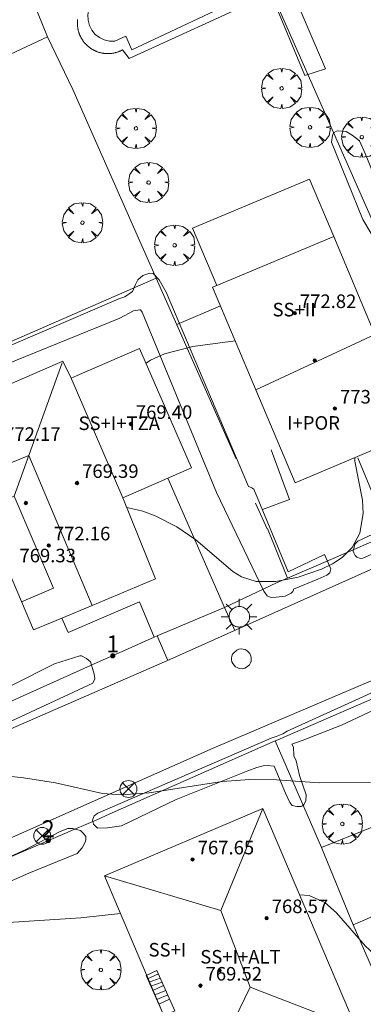
# Model space of a CAD drawing. Units: millimetres. Extents: x 424000 to 425003, y 4489999 to 4490501.
# Drawn here: x 424072 to 424092, y 4490161 to 4490219 of the extents above; entities that cross this region are included whole.
import ezdxf

# ---------------------------------------------------------------- set-up
doc = ezdxf.new("R2010")
doc.units = ezdxf.units.MM
doc.header["$MEASUREMENT"] = 0
doc.linetypes.add('VADO', pattern=[9.01, 2.71, -0.9, 0.9, -0.9, 0.9, -0.9, 0.9, -0.9])
doc.layers.get('0').update_dxf_attribs({"lineweight": 9})
for name, color, linetype, lineweight in [('1', 7, 'Continuous', 9), ('f012003p_num_plantas', 252, 'Continuous', 9), ('f022001p_portal', 7, 'Continuous', 9), ('f022001p_portal_texto', 7, 'Continuous', 9), ('f040024s_piscina', 140, 'Continuous', 9), ('f050002l_curvanivel_cgn', 23, 'Continuous', 9), ('f050002l_curvanivel_mae', 213, 'Continuous', 9), ('f050009p_puntocotaconstruccionelevada', 211, 'Continuous', 9), ('f061013p_arbol', 91, 'Continuous', 9), ('f070045l_muro_mur', 30, 'MURO2', 9), ('f070045l_muro_tap', 11, 'MURO2', 9), ('f070045l_puerta', 11, 'Continuous', 9), ('f070047l_seto', 91, 'Continuous', 9), ('f070048l_alambrada', 7, 'ALAMBRADA_3', 9), ('f070056l_edificacion_els', 22, 'Continuous', 9), ('f070056l_edificacion_med', 221, 'Continuous', 9), ('f070056s_edificacion_edi', 240, 'Continuous', 9), ('f070057s_edificacionligera', 11, 'Continuous', 9), ('f070058l_elementoconstruido_bordillo', 30, 'Continuous', 9), ('f071028l_acera_escalera', 11, 'Continuous', 9), ('f071028s_acera_escalera', 11, 'Continuous', 9), ('f071045l_vado', 30, 'VADO', 9), ('f081039p_poste', 7, 'Continuous', 9), ('f081055p_farola', 7, 'Continuous', 9), ('f081065p_registro_circular', 7, 'Continuous', 9)]:
    doc.layers.add(name, color=color, linetype=linetype, lineweight=lineweight)
doc.styles.get("Standard").update_dxf_attribs({"font": 'arial.ttf'})
doc.styles.add('Style-s7210005_h', font='txt')
doc.linetypes.add('ALAMBRADA_3', pattern='A,6.1e-05,[1,alambrada_3.shx,S=1,R=0,X=0,Y=0],-6.119413', length=6.119474)
doc.linetypes.add('MURO2', pattern='A,3.1e-05,[1,muro2.shx,S=1,R=0,X=0,Y=0],-3.058844', length=3.058875)

# ---------------------------------------------------------------- blocks, each defined once
blk = doc.blocks.new('punto_cota_construccion_elevada')
at = {"layer": 'f050009p_puntocotaconstruccionelevada'}
h = blk.add_hatch(color=256, dxfattribs=at)
h.dxf.hatch_style = 1
edge = h.paths.add_edge_path()
edge.add_arc((0, 0), 0.1, 0, 360)
blk.add_circle((0, 0), 0.1, dxfattribs=at)
blk = doc.blocks.new('arbol')
at = {"color": 0, "linetype": 'Continuous', "lineweight": 0, "flags": 128}
for points in [[(0.96, 0.012), (1.2, 0.036), (1.128, 0.468), (0.888, 0.804), (0.528, 0.528), (0.816, 0.876), (0.48, 1.104), (0.048, 1.176), (0.012, 0.96), (-0.048, 1.176), (-0.48, 1.104), (-0.816, 0.876), (-0.504, 0.528), (-0.864, 0.804), (-1.104, 0.468), (-1.188, 0.036), (-0.936, 0.012)], [(-0.936, 0.012), (-1.188, -0.048), (-1.104, -0.48), (-0.864, -0.804), (-0.504, -0.504), (-0.816, -0.876), (-0.48, -1.116)], [(-0.48, -1.116), (-0.048, -1.188), (0.012, -0.936), (0.048, -1.188), (0.48, -1.116), (0.816, -0.876), (0.528, -0.504), (0.888, -0.804), (1.128, -0.48), (1.2, -0.048), (0.96, 0.012)]]:
    blk.add_lwpolyline(points, dxfattribs=at)
at = {"color": 0, "linetype": 'Continuous', "lineweight": 0, "extrusion": (0, 0, -1)}
for start, end in [(180.0229, 7.59464), (7.22334, 180.0229)]:
    blk.add_arc((0, 0), 0.104, start, end, dxfattribs=at)
blk = doc.blocks.new('poste')
at = {"layer": 'f081039p_poste'}
for p, q in [((-0.354, 0.354), (0.354, -0.354)), ((-0.354, -0.354), (0.354, 0.354))]:
    blk.add_line(p, q, dxfattribs=at)
blk.add_circle((0, 0), 0.5, dxfattribs=at)
blk = doc.blocks.new('farola')
at = {"layer": '1'}
for points in [[(-0.75, 0.75, 0), (-0.42, 0.42, 0)], [(0.01, 0.61, 0), (0.09, 0.6, 0), (0.16, 0.58, 0), (0.24, 0.57, 0), (0.3, 0.52, 0), (0.37, 0.49, 0), (0.43, 0.43, 0), (0.48, 0.39, 0), (0.52, 0.31, 0), (0.57, 0.25, 0), (0.6, 0.18, 0), (0.61, 0.1, 0), (0.61, 0.03, 0), (0.61, -0.03, 0), (0.61, -0.11, 0), (0.6, -0.18, 0), (0.57, -0.26, 0), (0.52, -0.32, 0), (0.48, -0.39, 0), (0.43, -0.44, 0), (0.37, -0.5, 0), (0.3, -0.53, 0), (0.24, -0.57, 0), (0.16, -0.59, 0), (0.09, -0.6, 0), (0, -0.62, 0), (-0.06, -0.6, 0), (-0.14, -0.59, 0), (-0.21, -0.57, 0), (-0.27, -0.53, 0), (-0.35, -0.5, 0), (-0.41, -0.44, 0), (-0.45, -0.39, 0), (-0.5, -0.32, 0), (-0.54, -0.26, 0), (-0.57, -0.18, 0), (-0.59, -0.11, 0), (-0.59, -0.03, 0), (-0.59, 0.03, 0), (-0.59, 0.1, 0), (-0.57, 0.18, 0), (-0.54, 0.25, 0), (-0.5, 0.31, 0), (-0.45, 0.39, 0), (-0.41, 0.43, 0), (-0.35, 0.49, 0), (-0.27, 0.52, 0), (-0.21, 0.57, 0), (-0.14, 0.58, 0), (-0.06, 0.6, 0), (0.01, 0.61, 0)], [(0, 1.05, 0), (0, 0.6, 0)], [(0.75, 0.75, 0), (0.43, 0.43, 0)], [(-1.05, 0, 0), (-0.59, 0, 0)], [(1.05, 0, 0), (0.61, 0, 0)], [(-0.75, -0.74, 0), (-0.42, -0.41, 0)], [(0.75, -0.75, 0), (0.43, -0.44, 0)], [(0, -1.05, 0), (0, -0.62, 0)]]:
    blk.add_polyline3d(points, dxfattribs=at)
blk = doc.blocks.new('B129')
at = {"layer": 'f081065p_registro_circular'}
for points in [[(0, 0.591, 0), (0.102, 0.575, 0), (0.22, 0.543, 0), (0.331, 0.48, 0), (0.496, 0.307, 0), (0.575, 0.094, 0), (0.567, -0.134, 0), (0.528, -0.236, 0), (0.472, -0.346, 0), (0.291, -0.496, 0), (0.189, -0.559, 0), (0.071, -0.583, 0), (-0.142, -0.567, 0), (-0.26, -0.52, 0), (-0.354, -0.465, 0), (-0.512, -0.283, 0), (-0.559, -0.181, 0), (-0.583, -0.063, 0), (-0.583, 0.047, 0), (-0.559, 0.165, 0), (-0.52, 0.268, 0), (-0.449, 0.362, 0), (-0.276, 0.52, 0), (-0.157, 0.567, 0), (0, 0.591, 0)], [(0, 0.008, 0), (0, 0, 0), (0, 0.008, 0)]]:
    blk.add_polyline3d(points, dxfattribs=at)
blk = doc.blocks.new('portal_catastro')
at = {"layer": 'f022001p_portal'}
h = blk.add_hatch(color=256, dxfattribs=at)
h.dxf.hatch_style = 1
edge = h.paths.add_edge_path()
edge.add_arc((0, 0), 0.125, 0, 360)
blk.add_circle((0, 0), 0.125, dxfattribs=at)

msp = doc.modelspace()

# ---------------------------------------------------------------- linework, layer by layer
at = {"layer": 'f040024s_piscina'}
msp.add_polyline3d([(424078.558, 4490216.82, 766.892), (424078.192, 4490217.627, 767.362), (424077.552, 4490217.327, 767.362), (424077.232, 4490217.327, 767.362), (424076.932, 4490217.407, 767.795), (424076.642, 4490217.547, 767.795), (424076.402, 4490217.737, 767.795), (424076.202, 4490217.987, 767.795), (424076.062, 4490218.267, 767.795), (424075.982, 4490218.567, 767.795), (424075.962, 4490218.887, 767.795), (424076.022, 4490219.197, 767.795), (424076.142, 4490219.487, 767.795), (424076.322, 4490219.747, 767.795), (424076.832, 4490220.037, 767.795), (424076.582, 4490220.637, 767.795), (424083.772, 4490223.837, 767.362), (424085.418, 4490220.06, 767.362)], close=True, dxfattribs=at)
at = {"layer": 'f050002l_curvanivel_cgn'}
for points in [[(424079.394, 4490198.326, 766), (424079.658, 4490198.504, 766), (424080.478, 4490198.883, 766), (424082.149, 4490199.324, 766), (424084.654, 4490199.655, 766)], [(424035.113, 4490159.33, 764), (424036.942, 4490160.844, 764), (424042.223, 4490164.397, 764), (424046.447, 4490167.905, 764), (424047.531, 4490168.711, 764), (424048.518, 4490169.311, 764), (424050.141, 4490169.938, 764), (424053.344, 4490170.557, 764), (424054.896, 4490170.94, 764), (424056.446, 4490171.467, 764), (424062.227, 4490173.715, 764), (424063.722, 4490174.157, 764), (424065.177, 4490174.421, 764), (424066.945, 4490174.444, 764), (424072.168, 4490173.873, 764), (424074.059, 4490173.57, 764), (424076.828, 4490172.948, 764), (424077.932, 4490172.859, 764), (424079.578, 4490172.981, 764), (424083.889, 4490173.643, 764), (424085.514, 4490173.771, 764), (424087.113, 4490173.749, 764), (424089.607, 4490173.579, 764), (424092.624, 4490173.588, 764)], [(424088.45, 4490166.956, 763), (424089.009, 4490166.921, 763), (424089.933, 4490166.506, 763), (424090.629, 4490165.907, 763), (424092.337, 4490163.929, 763), (424093.27, 4490163.094, 763), (424094.741, 4490161.595, 763), (424095.88, 4490161.23, 763), (424097.063, 4490161.122, 763), (424098.173, 4490161.233, 763), (424099.083, 4490162.288, 763), (424101.865, 4490163.256, 763), (424102.746, 4490163.441, 763), (424103.857, 4490163.516, 763), (424104.991, 4490163.452, 763), (424106.792, 4490163.095, 763), (424109.854, 4490162.118, 763), (424111.231, 4490161.756, 763)], [(424052.444, 4490160.228, 763), (424053.342, 4490160.606, 763), (424056.69, 4490161.442, 763), (424063.487, 4490164.052, 763), (424065.917, 4490164.675, 763), (424070.344, 4490165.267, 763), (424075.547, 4490165.603, 763), (424077.882, 4490165.869, 763)]]:
    msp.add_polyline3d(points, dxfattribs=at)
at = {"layer": 'f050002l_curvanivel_mae'}
msp.add_polyline3d([(424078.256, 4490189.829, 765), (424079.207, 4490189.602, 765), (424079.937, 4490189.328, 765), (424081.209, 4490188.687, 765), (424082.322, 4490187.921, 765), (424084.503, 4490186.046, 765), (424085.014, 4490185.734, 765), (424085.886, 4490185.461, 765), (424087.056, 4490185.459, 765), (424088.368, 4490185.711, 765), (424089.747, 4490186.176, 765), (424090.383, 4490186.491, 765), (424090.957, 4490186.872, 765), (424091.545, 4490187.454, 765), (424092.005, 4490188.309, 765), (424092.194, 4490189.475, 765), (424092.153, 4490190.252, 765), (424091.713, 4490192.556, 765), (424091.708, 4490192.761, 765)], dxfattribs=at)
at = {"layer": 'f070045l_muro_mur'}
msp.add_line((424093.741, 4490188.248, 765.656), (424091.891, 4490192.748, 765.656), dxfattribs=at)
msp.add_polyline3d([(424079.871, 4490182.178, 765.186), (424079.011, 4490184.248, 765.186), (424074.801, 4490182.438, 765.111), (424074.421, 4490183.287, 765.111)], dxfattribs=at)
at = {"layer": 'f070045l_muro_tap'}
for p, q in [((424099.749, 4490190.841, 765.797), (424083.511, 4490227.688, 768.019)), ((424043.571, 4490187.448, 766.267), (424079.991, 4490203.358, 766.452)), ((424079.991, 4490203.358, 766.452), (424084.701, 4490192.698, 765.809)), ((424085.851, 4490190.078, 765.809), (424086.531, 4490188.558, 765.809)), ((424086.551, 4490188.578, 765.809), (424087.74, 4490185.658, 765.092)), ((424087.74, 4490185.658, 765.092), (424087.741, 4490185.658, 765.092)), ((424087.001, 4490176.047, 764.256), (424087.001, 4490176.048, 764.256)), ((424089.741, 4490169.768, 764.256), (424087.001, 4490176.047, 764.256)), ((424099.169, 4490147.812, 762.215), (424091.61, 4490165.188, 763.453))]:
    msp.add_line(p, q, dxfattribs=at)
for points in [[(424073.582, 4490217.587, 767.795), (424075.081, 4490214.478, 766.875), (424079.991, 4490203.358, 766.452)], [(424087.74, 4490185.658, 765.11), (424090.431, 4490186.82, 765.186), (424091.477, 4490187.271, 765.215), (424093.725, 4490188.241, 765.278)], [(424043.571, 4490187.448, 766.267), (424050.361, 4490172.128, 765.028), (424053.631, 4490170.368, 765.028), (424076.511, 4490180.666, 765.166)], [(424084.022, 4490183.919, 765.18), (424087.091, 4490185.378, 765.092), (424087.74, 4490185.658, 765.11)], [(424087.001, 4490176.047, 764.255), (424087.161, 4490176.118, 764.256), (424104.43, 4490183.599, 765.014), (424104.526, 4490183.641, 765.018)], [(424077.8, 4490181.246, 765.174), (424079.871, 4490182.178, 765.186), (424080.045, 4490182.251, 765.186)], [(424076.482, 4490171.4, 764.169), (424077.221, 4490171.718, 764.196), (424087.001, 4490176.047, 764.255)], [(424061.199, 4490148.599, 763.404), (424061.191, 4490148.616, 761.67), (424056.141, 4490160.248, 763.602), (424057.401, 4490163.178, 763.483), (424075.197, 4490170.846, 764.123)]]:
    msp.add_polyline3d(points, dxfattribs=at)
at = {"layer": 'f070045l_puerta'}
for p, q in [((424090.431, 4490186.82, 765.186), (424091.477, 4490187.271, 765.215)), ((424080.045, 4490182.251, 765.217), (424084.022, 4490183.919, 765.243)), ((424076.511, 4490180.666, 765.166), (424077.8, 4490181.246, 765.174)), ((424075.197, 4490170.846, 764.172), (424076.482, 4490171.4, 764.169))]:
    msp.add_line(p, q, dxfattribs=at)
at = {"layer": 'f070047l_seto'}
for points in [[(424087.379, 4490220.733, 767.038), (424087.758, 4490220.903, 767.038), (424089.978, 4490215.708, 766.792), (424088.76, 4490215.307, 766.792), (424086.648, 4490220.384, 767.362)], [(424095.063, 4490201.829, 766.335), (424094.624, 4490202.947, 766.335), (424094.593, 4490203.036, 766.335), (424094.138, 4490203.505, 766.335), (424092.177, 4490206.811, 766.335), (424090.328, 4490211.366, 766.792), (424090.387, 4490211.764, 766.792), (424090.451, 4490211.924, 766.792), (424090.661, 4490212.047, 766.792), (424091.204, 4490212.003, 766.792), (424091.552, 4490211.783, 766.792), (424091.982, 4490211.459, 766.792), (424092.312, 4490210.697, 766.792), (424095.799, 4490202.142, 766.335), (424095.063, 4490201.829, 766.335)], [(424069.999, 4490198.789, 766.227), (424077.788, 4490202.132, 766.452), (424078.144, 4490202.257, 766.452), (424078.589, 4490202.569, 766.452), (424078.781, 4490202.969, 766.452), (424078.909, 4490203.249, 766.452), (424079.209, 4490203.512, 766.452), (424079.621, 4490203.652, 766.452), (424079.82, 4490203.622, 766.452), (424080.173, 4490203.247, 766.452), (424080.583, 4490202.525, 766.452), (424081.771, 4490199.697, 766.452), (424085.439, 4490191.059, 765.809), (424085.489, 4490191.04, 765.809), (424085.629, 4490190.983, 765.809), (424085.759, 4490190.906, 765.809), (424087.781, 4490186.022, 765.092)], [(424088.094, 4490185.009, 765.092), (424088.095, 4490184.958, 765.092), (424088.057, 4490184.858, 765.092), (424087.959, 4490184.757, 765.092), (424087.604, 4490184.582, 765.092), (424087.069, 4490184.534, 765.092), (424086.781, 4490184.519, 765.186), (424086.531, 4490184.604, 765.186), (424086.338, 4490184.879, 765.186), (424083.557, 4490190.707, 765.809), (424079.168, 4490201.346, 766.452), (424079.066, 4490201.483, 766.452), (424079.027, 4490201.483, 766.452), (424078.65, 4490201.417, 766.452), (424077.843, 4490200.987, 766.452), (424069.219, 4490197.488, 766.227)], [(424086.254, 4490189.71, 765.809), (424087.845, 4490190.291, 765.656), (424086.764, 4490193.213, 765.809)], [(424091.885, 4490187.841, 765.656), (424093.068, 4490188.39, 765.656), (424093.282, 4490188.443, 765.656), (424093.464, 4490188.446, 765.656), (424093.58, 4490188.431, 765.656), (424093.614, 4490188.399, 765.656), (424093.733, 4490188.202, 765.656), (424093.751, 4490188.103, 765.656), (424093.753, 4490188.004, 765.656), (424093.755, 4490187.855, 765.656), (424093.692, 4490187.672, 765.656), (424093.578, 4490187.571, 765.656), (424093.153, 4490187.266, 765.656), (424092.183, 4490186.836, 765.092), (424092.034, 4490186.817, 765.092), (424091.835, 4490186.88, 765.092), (424091.733, 4490186.994, 765.092), (424091.648, 4490187.142, 765.656), (424091.613, 4490187.24, 765.656), (424091.706, 4490187.656, 765.656), (424091.885, 4490187.841, 765.656)], [(424087.781, 4490186.022, 765.092), (424089.915, 4490187.037, 765.656), (424090.286, 4490186.196, 765.092), (424090.224, 4490185.956, 765.092), (424090.054, 4490185.821, 765.092), (424089.528, 4490185.587, 765.092), (424088.094, 4490185.009, 765.092)], [(424087.471, 4490176.462, 764.256), (424087.717, 4490176.623, 764.256), (424091.964, 4490178.543, 765.092), (424098.037, 4490181.325, 764.959), (424103.702, 4490183.523, 764.959), (424104.045, 4490183.595, 764.959), (424104.164, 4490183.597, 764.959), (424104.204, 4490183.598, 764.959), (424104.312, 4490183.507, 764.959), (424104.42, 4490183.376, 764.959), (424104.434, 4490183.297, 764.959), (424104.435, 4490183.231, 764.959), (424104.41, 4490183.164, 764.959), (424104.056, 4490182.946, 764.959), (424096.335, 4490179.515, 765.092), (424090.913, 4490176.977, 764.256), (424088.594, 4490176.078, 764.256), (424088.002, 4490175.853, 764.256)], [(424066.412, 4490176.771, 764.934), (424073.998, 4490180.59, 765.111), (424075.48, 4490181.071, 765.111), (424075.579, 4490181.073, 765.111), (424075.88, 4490180.919, 765.111), (424076.122, 4490180.704, 765.111), (424076.332, 4490179.993, 765.111), (424076.376, 4490179.715, 765.111), (424076.249, 4490179.456, 765.111), (424065.803, 4490174.59, 764.934)], [(424076.556, 4490171.785, 764.22), (424086.78, 4490176.207, 764.196), (424087.06, 4490176.311, 764.256), (424087.373, 4490176.432, 764.256), (424087.471, 4490176.462, 764.256)], [(424088.002, 4490175.853, 764.256), (424088.012, 4490175.83, 764.256), (424088.081, 4490175.649, 764.256), (424088.104, 4490175.219, 764.256), (424088.105, 4490175.173, 764.256)], [(424088.105, 4490175.173, 764.256), (424088.243, 4490174.873, 764.256), (424088.435, 4490174.012, 764.256), (424088.842, 4490172.857, 764.256), (424088.827, 4490172.529, 764.256), (424088.692, 4490172.268, 764.256), (424088.614, 4490172.208, 764.256), (424088.545, 4490172.177, 764.256), (424088.297, 4490172.173, 764.256), (424088.008, 4490172.227, 764.256), (424087.876, 4490172.404, 764.256), (424087.628, 4490172.966, 764.256), (424086.952, 4490174.549, 764.196)], [(424086.952, 4490174.549, 764.196), (424086.542, 4490174.597, 764.196), (424086.294, 4490174.577, 764.196), (424085.931, 4490174.488, 764.196), (424085.405, 4490174.281, 764.196), (424081.178, 4490172.589, 764.196), (424077.942, 4490171.03, 764.196), (424077.116, 4490170.917, 764.196), (424076.521, 4490170.907, 764.22), (424076.285, 4490171.135, 764.22), (424076.232, 4490171.366, 764.22), (424076.343, 4490171.632, 764.22), (424076.556, 4490171.785, 764.22)], [(424056.059, 4490160.215, 763.602), (424056.778, 4490162.353, 763.602), (424056.991, 4490162.714, 763.602), (424057.148, 4490162.815, 763.483), (424063.223, 4490165.517, 763.483), (424072.274, 4490169.619, 764.22), (424074.322, 4490170.705, 764.22), (424074.776, 4490170.872, 764.22), (424075.074, 4490170.877, 764.22), (424075.197, 4490170.846, 764.22), (424075.453, 4490170.783, 764.22), (424075.533, 4490170.765, 764.22), (424075.694, 4490170.609, 764.22), (424075.837, 4490170.412, 764.22), (424075.839, 4490170.253, 764.22), (424075.822, 4490170.114, 764.22), (424075.629, 4490169.733, 764.22), (424075.337, 4490169.411, 764.22), (424072.475, 4490168.251, 764.22), (424063.698, 4490164.373, 763.483), (424057.78, 4490161.852, 763.483), (424057.487, 4490161.53, 763.483), (424057.314, 4490161.189, 763.483), (424057.279, 4490159.659, 763.483)]]:
    msp.add_polyline3d(points, dxfattribs=at)
at = {"layer": 'f070048l_alambrada'}
msp.add_line((424083.781, 4490201.718, 766.452), (424081.201, 4490200.608, 766.452), dxfattribs=at)
at = {"layer": 'f070056l_edificacion_els'}
msp.add_polyline3d([(424083.56, 4490202.917, 766.448), (424082.138, 4490206.301, 766.448), (424089.04, 4490209.201, 766.335), (424090.462, 4490205.817, 766.335)], dxfattribs=at)
at = {"layer": 'f070056l_edificacion_med'}
for p, q in [((424085.874, 4490196.758, 774.67), (424092.894, 4490200.03, 774.67)), ((424071.615, 4490190.482, 765.612), (424074.449, 4490198.364, 774.14)), ((424074.972, 4490197.447, 766.227), (424078.028, 4490190.394, 765.809)), ((424076.942, 4490168.077, 768.7), (424083.803, 4490166.051, 768.7)), ((424085.54, 4490161.527, 768.7), (424091.782, 4490159.117, 768.7))]:
    msp.add_line(p, q, dxfattribs=at)
for points in [[(424061.565, 4490188.442, 774.14), (424072.482, 4490192.892, 775.5), (424076.223, 4490184.044, 775.5)], [(424065.508, 4490185.403, 765.612), (424064.618, 4490187.476, 765.612), (424071.615, 4490190.482, 765.612), (424073.944, 4490185.06, 765.612), (424072.049, 4490184.246, 765.612)], [(424086.282, 4490172.057, 768.7), (424083.803, 4490166.051, 768.7), (424085.54, 4490161.527, 768.7), (424082.452, 4490155.137, 768.7)]]:
    msp.add_polyline3d(points, dxfattribs=at)
at = {"layer": 'f070056s_edificacion_edi'}
for points in [[(424088.182, 4490191.277, 765.656), (424085.874, 4490196.758, 766.034), (424083.322, 4490202.817, 766.452), (424083.56, 4490202.917, 766.448), (424090.462, 4490205.817, 766.335), (424092.894, 4490200.03, 765.994), (424095.312, 4490194.277, 765.656)], [(424072.755, 4490182.594, 765.111), (424070.61, 4490187.615, 766.073), (424065.508, 4490185.403, 765.612), (424063.212, 4490184.407, 765.404), (424061.565, 4490188.442, 765.803), (424060.797, 4490190.324, 765.989), (424060.032, 4490192.197, 766.174), (424062.238, 4490193.153, 766.182), (424069.494, 4490196.296, 766.209), (424070.998, 4490196.948, 766.214), (424074.482, 4490198.457, 766.227), (424074.972, 4490197.447, 766.227), (424075.339, 4490197.607, 766.247), (424079.012, 4490199.207, 766.452), (424082.072, 4490192.157, 765.809), (424080.679, 4490191.546, 765.809), (424079.882, 4490191.197, 765.809), (424078.028, 4490190.394, 765.809), (424079.958, 4490185.614, 765.186), (424076.223, 4490184.044, 766.497), (424074.422, 4490183.287, 765.111)], [(424091.612, 4490165.187, 763.453), (424089.742, 4490169.767, 764.256), (424096.412, 4490172.437, 764.256), (424096.652, 4490171.807, 764.256), (424097.262, 4490172.037, 764.401), (424096.983, 4490172.798, 764.494), (424095.192, 4490177.677, 765.092), (424105.782, 4490182.097, 764.959), (424107.761, 4490177.33, 764.498), (424108.402, 4490175.787, 764.349), (424107.372, 4490175.357, 764.349), (424108.622, 4490172.467, 764.349), (424104.192, 4490170.557, 764.401), (424104.472, 4490169.927, 764.401), (424100.562, 4490168.087, 764.401), (424100.242, 4490168.747, 764.401), (424100.232, 4490168.747, 764.401), (424099.142, 4490168.297, 764.401), (424099.282, 4490167.957, 764.401), (424098.272, 4490167.547, 764.401), (424098.092, 4490167.987, 764.401)], [(424082.452, 4490155.137, 761.722), (424081.198, 4490158.082, 762.291), (424076.942, 4490168.077, 764.22), (424086.282, 4490172.057, 764.196), (424091.782, 4490159.117, 763.453), (424089.423, 4490158.111, 763.015), (424089.037, 4490157.946, 762.944)]]:
    msp.add_polyline3d(points, close=True, dxfattribs=at)
at = {"layer": 'f070057s_edificacionligera'}
msp.add_polyline3d([(424055.432, 4490209.097, 767.378), (424053.432, 4490213.927, 767.378), (424058.322, 4490216.177, 767.249), (424071.682, 4490222.317, 767.795), (424073.582, 4490217.587, 767.795)], close=True, dxfattribs=at)
at = {"layer": 'f070058l_elementoconstruido_bordillo'}
msp.add_line((424084.022, 4490183.919, 765.02), (424080.679, 4490191.546, 765.44), dxfattribs=at)
for points in [[(424027.882, 4490220.807, 767.84), (424033.521, 4490208.143, 767.12), (424035.389, 4490203.947, 766.96), (424041.56, 4490190.009, 765.85), (424047.727, 4490176.331, 764.54), (424050.261, 4490171.099, 763.98), (424050.826, 4490170.607, 763.98), (424052.766, 4490169.524, 763.83), (424053.494, 4490169.313, 763.85), (424053.911, 4490169.376, 763.76), (424054.631, 4490169.61, 763.77), (424064.508, 4490173.756, 763.9), (424080.798, 4490180.847, 764.59), (424101.123, 4490189.961, 765.32)], [(424086.328, 4490219.953, 766.55), (424078.4, 4490216.304, 766.95), (424078.002, 4490216.819, 766.97)], [(424078.002, 4490216.819, 766.97), (424077.974, 4490216.804, 766.97), (424077.946, 4490216.79, 766.97), (424077.918, 4490216.776, 766.97), (424077.889, 4490216.762, 766.97), (424077.861, 4490216.75, 766.97), (424077.832, 4490216.737, 766.97), (424077.803, 4490216.725, 766.97), (424077.773, 4490216.714, 766.97), (424077.744, 4490216.703, 766.97), (424077.714, 4490216.693, 766.97), (424077.684, 4490216.683, 766.97), (424077.654, 4490216.674, 766.97), (424077.624, 4490216.665, 766.97), (424077.593, 4490216.657, 766.97), (424077.563, 4490216.649, 766.97), (424077.532, 4490216.642, 766.97), (424077.501, 4490216.636, 766.97), (424077.47, 4490216.63, 766.97), (424077.439, 4490216.624, 766.97), (424077.408, 4490216.619, 766.97), (424077.377, 4490216.615, 766.97), (424077.346, 4490216.611, 766.97), (424077.314, 4490216.608, 766.97), (424077.283, 4490216.605, 766.97), (424077.252, 4490216.603, 766.97), (424077.22, 4490216.601, 766.97), (424077.189, 4490216.6, 766.97), (424077.157, 4490216.6, 766.97), (424077.126, 4490216.6, 766.97), (424077.094, 4490216.6, 766.98), (424077.063, 4490216.601, 766.98), (424077.031, 4490216.603, 766.98), (424077, 4490216.605, 766.98), (424076.968, 4490216.608, 766.98), (424076.937, 4490216.611, 766.98), (424076.906, 4490216.615, 766.98), (424076.875, 4490216.619, 766.98), (424076.844, 4490216.624, 766.98), (424076.813, 4490216.63, 766.98), (424076.782, 4490216.636, 766.98), (424076.751, 4490216.643, 766.98), (424076.72, 4490216.65, 766.98), (424076.69, 4490216.657, 766.98), (424076.659, 4490216.666, 766.98), (424076.629, 4490216.674, 766.98), (424076.599, 4490216.684, 766.98), (424076.569, 4490216.693, 766.98), (424076.539, 4490216.704, 766.98), (424076.509, 4490216.714, 766.98), (424076.48, 4490216.726, 766.98), (424076.451, 4490216.738, 766.98), (424076.422, 4490216.75, 766.98), (424076.393, 4490216.763, 766.98), (424076.365, 4490216.776, 766.98), (424076.336, 4490216.79, 766.98), (424076.308, 4490216.805, 766.98), (424076.28, 4490216.819, 766.98), (424076.253, 4490216.835, 766.93), (424076.226, 4490216.851, 766.93), (424076.199, 4490216.867, 766.93), (424076.172, 4490216.884, 766.93), (424076.146, 4490216.901, 766.76), (424076.119, 4490216.919, 766.76), (424076.094, 4490216.937, 766.76), (424076.068, 4490216.955, 766.76), (424076.043, 4490216.974, 766.76), (424076.018, 4490216.994, 766.76), (424075.994, 4490217.014, 766.76), (424075.97, 4490217.034, 766.76), (424075.946, 4490217.055, 766.76), (424075.923, 4490217.076, 766.76), (424075.9, 4490217.098, 766.76), (424075.877, 4490217.119, 766.76), (424075.855, 4490217.142, 766.76), (424075.833, 4490217.165, 766.76), (424075.812, 4490217.188, 766.76), (424075.791, 4490217.211, 766.76), (424075.77, 4490217.235, 766.76), (424075.75, 4490217.259, 766.76), (424075.73, 4490217.284, 766.76), (424075.711, 4490217.309, 766.76), (424075.692, 4490217.334, 766.76), (424075.674, 4490217.359, 766.76), (424075.656, 4490217.385, 766.76), (424075.638, 4490217.412, 766.76), (424075.621, 4490217.438, 766.76), (424075.605, 4490217.465, 766.76), (424075.589, 4490217.492, 766.76), (424075.573, 4490217.519, 766.76), (424075.558, 4490217.547, 766.76), (424075.543, 4490217.575, 766.76), (424075.529, 4490217.603, 766.76), (424075.516, 4490217.631, 766.76), (424075.502, 4490217.66, 766.76), (424075.49, 4490217.689, 766.76), (424075.478, 4490217.718, 766.76), (424075.466, 4490217.747, 766.76), (424075.455, 4490217.776, 766.76), (424075.444, 4490217.806, 766.76), (424075.434, 4490217.836, 766.76), (424075.425, 4490217.866, 766.76), (424075.416, 4490217.896, 766.76), (424075.407, 4490217.926, 766.76), (424075.399, 4490217.957, 766.74), (424075.392, 4490217.987, 766.74), (424075.385, 4490218.018, 766.74), (424075.379, 4490218.049, 766.74), (424075.373, 4490218.08, 766.74), (424075.368, 4490218.111, 766.74), (424075.363, 4490218.142, 766.74), (424075.359, 4490218.173, 766.74), (424075.355, 4490218.204, 766.74), (424075.352, 4490218.236, 766.74), (424075.35, 4490218.267, 766.74), (424075.348, 4490218.298, 766.74), (424075.346, 4490218.33, 766.74), (424075.345, 4490218.361, 766.74), (424075.345, 4490218.393, 766.74), (424075.345, 4490218.424, 766.74), (424075.346, 4490218.456, 766.74), (424075.348, 4490218.487, 766.74), (424075.35, 4490218.518, 766.74), (424075.352, 4490218.55, 766.74), (424075.355, 4490218.581, 766.74), (424075.359, 4490218.612, 766.74)], [(424057.783, 4490153.654, 762.21), (424054.054, 4490162.072, 762.98), (424054.063, 4490162.397, 763.13), (424054.114, 4490162.649, 763.13), (424054.321, 4490162.778, 763.13), (424060.902, 4490165.727, 763.55), (424064.36, 4490167.204, 763.49), (424083.352, 4490175.623, 764.31), (424098.797, 4490182.213, 764.74), (424104.122, 4490184.399, 764.97), (424105.806, 4490185.09, 765.07), (424106.746, 4490185.49, 765.06), (424108.343, 4490186.168, 765.14), (424113.391, 4490188.313, 765.14), (424118.024, 4490190.281, 765.36), (424121.707, 4490191.925, 765.38), (424124.824, 4490193.317, 765.32), (424127.795, 4490194.643, 765.4), (424137.542, 4490199.051, 765.37), (424144.09, 4490201.758, 765.39)]]:
    msp.add_polyline3d(points, dxfattribs=at)
at = {"layer": 'f071028l_acera_escalera'}
for p, q in [((424079.484, 4490162.018, 762.486), (424080.123, 4490162.299, 762.484)), ((424079.576, 4490161.809, 762.608), (424080.231, 4490162.057, 762.621)), ((424079.681, 4490161.573, 762.745), (424080.344, 4490161.803, 762.765)), ((424079.793, 4490161.323, 762.891), (424080.429, 4490161.61, 762.873)), ((424079.911, 4490161.056, 763.046), (424080.556, 4490161.326, 763.034)), ((424080.031, 4490160.786, 763.203), (424080.674, 4490161.06, 763.184)), ((424080.148, 4490160.522, 763.356), (424080.783, 4490160.814, 763.323))]:
    msp.add_line(p, q, dxfattribs=at)
at = {"layer": 'f071028s_acera_escalera'}
msp.add_polyline3d([(424080.451, 4490159.842, 763.75), (424079.399, 4490162.209, 762.38), (424080.037, 4490162.492, 762.38), (424081.089, 4490160.126, 763.71)], close=True, dxfattribs=at)
at = {"layer": 'f071045l_vado'}
for p, q in [((424084.636, 4490182.568, 765.186), (424084.022, 4490183.919, 765.243)), ((424080.045, 4490182.251, 765.217), (424080.685, 4490180.798, 765.186))]:
    msp.add_line(p, q, dxfattribs=at)

# ---------------------------------------------------------------- block references
at = {"layer": 'f022001p_portal'}
for p in [(424077.433, 4490181.072), (424073.628, 4490170.164)]:
    msp.add_blockref('portal_catastro', p, dxfattribs=at)
at = {"layer": 'f050009p_puntocotaconstruccionelevada'}
for p in [(424088.166, 4490201.288, 772.82), (424089.341, 4490198.496, 774.2), (424090.536, 4490195.653, 773.49), (424078.49, 4490194.747, 769.4), (424075.323, 4490191.264, 769.39), (424072.309, 4490190.084, 772.27), (424073.656, 4490187.583, 772.16), (424082.139, 4490169.054, 767.65), (424086.506, 4490165.587, 768.57), (424083.731, 4490162.494, 769.94), (424082.603, 4490161.607, 769.52)]:
    msp.add_blockref('punto_cota_construccion_elevada', p, dxfattribs=at)
at = {"layer": 'f061013p_arbol'}
for p in [(424087.391, 4490214.548, 766.792), (424078.802, 4490212.19, 766.892), (424089.065, 4490212.254, 766.792), (424092.116, 4490211.674, 766.792), (424079.544, 4490208.996, 766.892), (424075.644, 4490206.628, 766.227), (424081.081, 4490205.294, 766.452), (424090.968, 4490171.147, 764.256), (424076.728, 4490162.544, 763.115)]:
    msp.add_blockref('arbol', p, dxfattribs=at)
at = {"layer": 'f081039p_poste'}
for p in [(424078.353, 4490173.211, 764.196), (424073.269, 4490170.447, 764.22)]:
    msp.add_blockref('poste', p, dxfattribs=at)
at = {"layer": 'f081055p_farola'}
msp.add_blockref('farola', (424084.879, 4490183.373, 765.186), dxfattribs=at)
at = {"layer": 'f081065p_registro_circular'}
msp.add_blockref('B129', (424085.022, 4490180.891, 765.186), dxfattribs=at)

# ---------------------------------------------------------------- texts
at = {"layer": 'f012003p_num_plantas', "char_height": 0.8, "attachment_point": 5}
for s, insert, width in [('{\\fArial|b0|i0;SS+II}', (424088.127, 4490201.495), 4), ('{\\fArial|b0|i0;SS+I+TZA}', (424077.814, 4490194.79), 6.4), ('{\\fArial|b0|i0;I+POR}', (424089.271, 4490194.81), 4), ('{\\fArial|b0|i0;SS+I}', (424080.654, 4490163.725), 3.2), ('{\\fArial|b0|i0;SS+I+ALT}', (424084.963, 4490163.31), 6.4)]:
    msp.add_mtext(s, dxfattribs=dict(at, insert=insert, width=width))
at = {"layer": 'f022001p_portal_texto', "char_height": 1, "width": 1, "attachment_point": 8}
for s, insert in [('{\\fTrebuchet MS|b0|i0;1}', (424077.433, 4490181.272)), ('{\\fTrebuchet MS|b0|i0;2}', (424073.628, 4490170.364))]:
    msp.add_mtext(s, dxfattribs=dict(at, insert=insert))
at = {"layer": 'f050009p_puntocotaconstruccionelevada', "style": 'Style-s7210005_h'}
for s, p in [('772.82', (424088.466, 4490201.588, 772.82)), ('773.49', (424090.836, 4490195.953, 773.49)), ('769.40', (424078.79, 4490195.047, 769.4)), ('772.17', (424071.023, 4490193.75, 772.17)), ('769.39', (424075.623, 4490191.564, 769.39)), ('772.16', (424073.956, 4490187.883, 772.16)), ('769.33', (424071.927, 4490186.584, 769.33)), ('767.65', (424082.439, 4490169.354, 767.65)), ('768.57', (424086.806, 4490165.887, 768.57)), ('769.52', (424082.903, 4490161.907, 769.52))]:
    msp.add_text(s, height=0.8, dxfattribs=at).set_placement(p)

doc.saveas('drawing.dxf')
